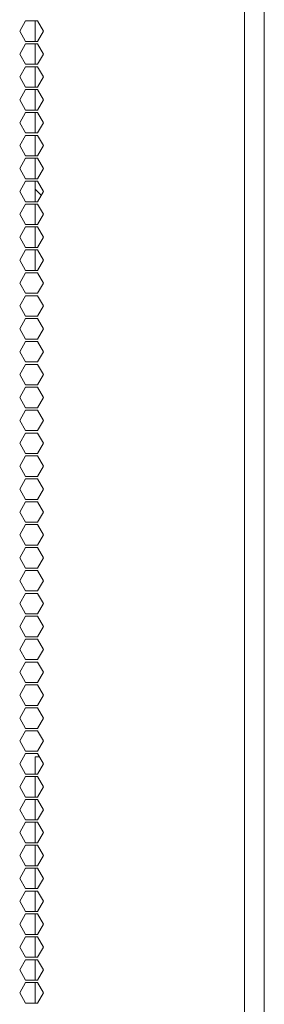
# Model space of a CAD drawing. Units: millimetres. Extents: x 1465 to 9445, y 133 to 6416.
# Drawn here: x 9373 to 9445, y 2753 to 3041 of the extents above; entities that cross this region are included whole.
import ezdxf

# ---------------------------------------------------------------- set-up
doc = ezdxf.new("R2010")
doc.units = ezdxf.units.MM
doc.layers.add('Trimetric', color=7, linetype='Continuous')

msp = doc.modelspace()

# ---------------------------------------------------------------- linework, layer by layer
at = {"layer": 'Trimetric', "color": 41, "linetype": 'Continuous', "lineweight": 18}
msp.add_line((9444.67, 4338.1), (9444.67, 2215.31), dxfattribs=at)
at = {"layer": 'Trimetric', "color": 71, "linetype": 'Continuous', "lineweight": 18}
for p, q in [((9438.84, 4169.92), (9438.84, 2411.52)), ((9374.93, 3040.87), (9373.2, 3037.87)), ((9378.39, 3040.87), (9374.93, 3040.87)), ((9380.12, 3037.87), (9378.39, 3040.87)), ((9373.2, 3037.87), (9374.93, 3034.87)), ((9378.39, 3034.87), (9380.12, 3037.87)), ((9374.93, 3034.17), (9373.2, 3031.17)), ((9374.93, 3034.87), (9378.39, 3034.87)), ((9378.39, 3034.17), (9374.93, 3034.17)), ((9380.12, 3031.17), (9378.39, 3034.17)), ((9373.2, 3031.17), (9374.93, 3028.17)), ((9378.39, 3028.17), (9380.12, 3031.17)), ((9374.93, 3028.17), (9378.39, 3028.17)), ((9374.93, 3027.47), (9373.2, 3024.47)), ((9378.39, 3027.47), (9374.93, 3027.47)), ((9380.12, 3024.47), (9378.39, 3027.47)), ((9373.2, 3024.47), (9374.93, 3021.47)), ((9378.39, 3021.47), (9380.12, 3024.47)), ((9374.93, 3020.77), (9373.2, 3017.77)), ((9374.93, 3021.47), (9378.39, 3021.47)), ((9378.39, 3020.77), (9374.93, 3020.77)), ((9380.12, 3017.77), (9378.39, 3020.77)), ((9373.2, 3017.77), (9374.93, 3014.77)), ((9378.39, 3014.77), (9380.12, 3017.77)), ((9374.93, 3014.07), (9373.2, 3011.07)), ((9374.93, 3014.77), (9378.39, 3014.77)), ((9378.39, 3014.07), (9374.93, 3014.07)), ((9380.12, 3011.07), (9378.39, 3014.07)), ((9373.2, 3011.07), (9374.93, 3008.07)), ((9378.39, 3008.07), (9380.12, 3011.07)), ((9374.93, 3008.07), (9378.39, 3008.07)), ((9374.93, 3007.37), (9373.2, 3004.37)), ((9378.39, 3007.37), (9374.93, 3007.37)), ((9380.12, 3004.37), (9378.39, 3007.37)), ((9373.2, 3004.37), (9374.93, 3001.37)), ((9378.39, 3001.37), (9380.12, 3004.37)), ((9374.93, 3000.67), (9373.2, 2997.67)), ((9374.93, 3001.37), (9378.39, 3001.37)), ((9378.39, 3000.67), (9374.93, 3000.67)), ((9380.12, 2997.67), (9378.39, 3000.67)), ((9373.2, 2997.67), (9374.93, 2994.67)), ((9378.39, 2994.67), (9380.12, 2997.67)), ((9374.93, 2993.97), (9373.2, 2990.97)), ((9374.93, 2994.67), (9378.39, 2994.67)), ((9378.39, 2993.97), (9374.93, 2993.97)), ((9380.12, 2990.97), (9378.39, 2993.97)), ((9373.2, 2990.97), (9374.93, 2987.97)), ((9378.39, 2987.97), (9380.12, 2990.97)), ((9374.93, 2987.97), (9378.39, 2987.97)), ((9374.93, 2987.27), (9373.2, 2984.27)), ((9378.39, 2987.27), (9374.93, 2987.27)), ((9380.12, 2984.27), (9378.39, 2987.27)), ((9373.2, 2984.27), (9374.93, 2981.27)), ((9378.39, 2981.27), (9380.12, 2984.27)), ((9374.93, 2980.57), (9373.2, 2977.57)), ((9374.93, 2981.27), (9378.39, 2981.27)), ((9378.39, 2980.57), (9374.93, 2980.57)), ((9380.12, 2977.57), (9378.39, 2980.57)), ((9373.2, 2977.57), (9374.93, 2974.57)), ((9378.39, 2974.57), (9380.12, 2977.57)), ((9374.93, 2973.87), (9373.2, 2970.87)), ((9374.93, 2974.57), (9378.39, 2974.57)), ((9378.39, 2973.87), (9374.93, 2973.87)), ((9380.12, 2970.87), (9378.39, 2973.87)), ((9373.2, 2970.87), (9374.93, 2967.87)), ((9378.39, 2967.87), (9380.12, 2970.87)), ((9374.93, 2967.87), (9378.39, 2967.87)), ((9374.93, 2967.17), (9373.2, 2964.17)), ((9378.39, 2967.17), (9374.93, 2967.17)), ((9380.12, 2964.17), (9378.39, 2967.17)), ((9373.2, 2964.17), (9374.93, 2961.17)), ((9378.39, 2961.17), (9380.12, 2964.17)), ((9374.93, 2960.47), (9373.2, 2957.47)), ((9374.93, 2961.17), (9378.39, 2961.17)), ((9378.39, 2960.47), (9374.93, 2960.47)), ((9380.12, 2957.47), (9378.39, 2960.47)), ((9373.2, 2957.47), (9374.93, 2954.47)), ((9378.39, 2954.47), (9380.12, 2957.47)), ((9374.93, 2953.77), (9373.2, 2950.77)), ((9374.93, 2954.47), (9378.39, 2954.47)), ((9378.39, 2953.77), (9374.93, 2953.77)), ((9380.12, 2950.77), (9378.39, 2953.77)), ((9373.2, 2950.77), (9374.93, 2947.77)), ((9378.39, 2947.77), (9380.12, 2950.77)), ((9374.93, 2947.77), (9378.39, 2947.77)), ((9374.93, 2947.07), (9373.2, 2944.07)), ((9378.39, 2947.07), (9374.93, 2947.07)), ((9380.12, 2944.07), (9378.39, 2947.07)), ((9373.2, 2944.07), (9374.93, 2941.07)), ((9378.39, 2941.07), (9380.12, 2944.07)), ((9374.93, 2940.37), (9373.2, 2937.37)), ((9374.93, 2941.07), (9378.39, 2941.07)), ((9378.39, 2940.37), (9374.93, 2940.37)), ((9380.12, 2937.37), (9378.39, 2940.37)), ((9373.2, 2937.37), (9374.93, 2934.37)), ((9378.39, 2934.37), (9380.12, 2937.37)), ((9374.93, 2933.67), (9373.2, 2930.67)), ((9374.93, 2934.37), (9378.39, 2934.37)), ((9378.39, 2933.67), (9374.93, 2933.67)), ((9380.12, 2930.67), (9378.39, 2933.67)), ((9373.2, 2930.67), (9374.93, 2927.67)), ((9378.39, 2927.67), (9380.12, 2930.67)), ((9374.93, 2927.67), (9378.39, 2927.67)), ((9374.93, 2926.97), (9373.2, 2923.97)), ((9378.39, 2926.97), (9374.93, 2926.97)), ((9380.12, 2923.97), (9378.39, 2926.97)), ((9373.2, 2923.97), (9374.93, 2920.97)), ((9378.39, 2920.97), (9380.12, 2923.97)), ((9374.93, 2920.27), (9373.2, 2917.27)), ((9374.93, 2920.97), (9378.39, 2920.97)), ((9378.39, 2920.27), (9374.93, 2920.27)), ((9380.12, 2917.27), (9378.39, 2920.27)), ((9373.2, 2917.27), (9374.93, 2914.27)), ((9378.39, 2914.27), (9380.12, 2917.27)), ((9374.93, 2913.57), (9373.2, 2910.57)), ((9374.93, 2914.27), (9378.39, 2914.27)), ((9378.39, 2913.57), (9374.93, 2913.57)), ((9380.12, 2910.57), (9378.39, 2913.57)), ((9373.2, 2910.57), (9374.93, 2907.57)), ((9378.39, 2907.57), (9380.12, 2910.57)), ((9374.93, 2907.57), (9378.39, 2907.57)), ((9374.93, 2906.87), (9373.2, 2903.87)), ((9378.39, 2906.87), (9374.93, 2906.87)), ((9380.12, 2903.87), (9378.39, 2906.87)), ((9373.2, 2903.87), (9374.93, 2900.87)), ((9378.39, 2900.87), (9380.12, 2903.87)), ((9374.93, 2900.17), (9373.2, 2897.17)), ((9374.93, 2900.87), (9378.39, 2900.87)), ((9378.39, 2900.17), (9374.93, 2900.17)), ((9380.12, 2897.17), (9378.39, 2900.17)), ((9373.2, 2897.17), (9374.93, 2894.17)), ((9378.39, 2894.17), (9380.12, 2897.17)), ((9374.93, 2893.47), (9373.2, 2890.47)), ((9374.93, 2894.17), (9378.39, 2894.17)), ((9378.39, 2893.47), (9374.93, 2893.47)), ((9380.12, 2890.47), (9378.39, 2893.47)), ((9373.2, 2890.47), (9374.93, 2887.47)), ((9378.39, 2887.47), (9380.12, 2890.47)), ((9374.93, 2886.77), (9373.2, 2883.77)), ((9374.93, 2887.47), (9378.39, 2887.47)), ((9378.39, 2886.77), (9374.93, 2886.77)), ((9380.12, 2883.77), (9378.39, 2886.77)), ((9373.2, 2883.77), (9374.93, 2880.77)), ((9378.39, 2880.77), (9380.12, 2883.77)), ((9374.93, 2880.07), (9373.2, 2877.07)), ((9374.93, 2880.77), (9378.39, 2880.77)), ((9378.39, 2880.07), (9374.93, 2880.07)), ((9380.12, 2877.07), (9378.39, 2880.07)), ((9373.2, 2877.07), (9374.93, 2874.07)), ((9378.39, 2874.07), (9380.12, 2877.07)), ((9374.93, 2873.37), (9373.2, 2870.37)), ((9374.93, 2874.07), (9378.39, 2874.07)), ((9378.39, 2873.37), (9374.93, 2873.37)), ((9380.12, 2870.37), (9378.39, 2873.37)), ((9373.2, 2870.37), (9374.93, 2867.37)), ((9378.39, 2867.37), (9380.12, 2870.37)), ((9374.93, 2866.67), (9373.2, 2863.67)), ((9374.93, 2867.37), (9378.39, 2867.37)), ((9378.39, 2866.67), (9374.93, 2866.67)), ((9380.12, 2863.67), (9378.39, 2866.67)), ((9373.2, 2863.67), (9374.93, 2860.67)), ((9378.39, 2860.67), (9380.12, 2863.67)), ((9374.93, 2859.97), (9373.2, 2856.97)), ((9374.93, 2860.67), (9378.39, 2860.67)), ((9378.39, 2859.97), (9374.93, 2859.97)), ((9380.12, 2856.97), (9378.39, 2859.97)), ((9373.2, 2856.97), (9374.93, 2853.97)), ((9378.39, 2853.97), (9380.12, 2856.97)), ((9374.93, 2853.27), (9373.2, 2850.27)), ((9374.93, 2853.97), (9378.39, 2853.97)), ((9378.39, 2853.27), (9374.93, 2853.27)), ((9380.12, 2850.27), (9378.39, 2853.27)), ((9373.2, 2850.27), (9374.93, 2847.27)), ((9378.39, 2847.27), (9380.12, 2850.27)), ((9374.93, 2846.57), (9373.2, 2843.57)), ((9374.93, 2847.27), (9378.39, 2847.27)), ((9378.39, 2846.57), (9374.93, 2846.57)), ((9380.12, 2843.57), (9378.39, 2846.57)), ((9373.2, 2843.57), (9374.93, 2840.57)), ((9378.39, 2840.57), (9380.12, 2843.57)), ((9374.93, 2839.87), (9373.2, 2836.87)), ((9374.93, 2840.57), (9378.39, 2840.57)), ((9378.39, 2839.87), (9374.93, 2839.87)), ((9380.12, 2836.87), (9378.39, 2839.87)), ((9373.2, 2836.87), (9374.93, 2833.87)), ((9378.39, 2833.87), (9380.12, 2836.87)), ((9374.93, 2833.17), (9373.2, 2830.17)), ((9374.93, 2833.87), (9378.39, 2833.87)), ((9378.39, 2833.17), (9374.93, 2833.17)), ((9380.12, 2830.17), (9378.39, 2833.17)), ((9373.2, 2830.17), (9374.93, 2827.17)), ((9378.39, 2827.17), (9380.12, 2830.17)), ((9374.93, 2826.47), (9373.2, 2823.47)), ((9374.93, 2827.17), (9378.39, 2827.17)), ((9378.39, 2826.47), (9374.93, 2826.47)), ((9380.12, 2823.47), (9378.39, 2826.47)), ((9373.2, 2823.47), (9374.93, 2820.47)), ((9378.39, 2820.47), (9380.12, 2823.47)), ((9374.93, 2819.77), (9373.2, 2816.77)), ((9374.93, 2820.47), (9378.39, 2820.47)), ((9378.39, 2819.77), (9374.93, 2819.77)), ((9380.12, 2816.77), (9378.39, 2819.77)), ((9373.2, 2816.77), (9374.93, 2813.77)), ((9378.39, 2813.77), (9380.12, 2816.77)), ((9374.93, 2813.07), (9373.2, 2810.07)), ((9374.93, 2813.77), (9378.39, 2813.77)), ((9378.39, 2813.07), (9374.93, 2813.07)), ((9380.12, 2810.07), (9378.39, 2813.07)), ((9373.2, 2810.07), (9374.93, 2807.07)), ((9378.39, 2807.07), (9380.12, 2810.07)), ((9374.93, 2806.37), (9373.2, 2803.37)), ((9374.93, 2807.07), (9378.39, 2807.07)), ((9378.39, 2806.37), (9374.93, 2806.37)), ((9380.12, 2803.37), (9378.39, 2806.37)), ((9373.2, 2803.37), (9374.93, 2800.37)), ((9378.39, 2800.37), (9380.12, 2803.37)), ((9374.93, 2800.37), (9378.39, 2800.37)), ((9374.93, 2799.67), (9373.2, 2796.67)), ((9378.39, 2799.67), (9374.93, 2799.67)), ((9380.12, 2796.67), (9378.39, 2799.67)), ((9373.2, 2796.67), (9374.93, 2793.67)), ((9378.39, 2793.67), (9380.12, 2796.67)), ((9374.93, 2792.97), (9373.2, 2789.97)), ((9374.93, 2793.67), (9378.39, 2793.67)), ((9378.39, 2792.97), (9374.93, 2792.97)), ((9380.12, 2789.97), (9378.39, 2792.97)), ((9373.2, 2789.97), (9374.93, 2786.97)), ((9378.39, 2786.97), (9380.12, 2789.97)), ((9374.93, 2786.27), (9373.2, 2783.27)), ((9374.93, 2786.97), (9378.39, 2786.97)), ((9378.39, 2786.27), (9374.93, 2786.27)), ((9380.12, 2783.27), (9378.39, 2786.27)), ((9373.2, 2783.27), (9374.93, 2780.27)), ((9378.39, 2780.27), (9380.12, 2783.27)), ((9374.93, 2780.27), (9378.39, 2780.27)), ((9374.93, 2779.57), (9373.2, 2776.57)), ((9378.39, 2779.57), (9374.93, 2779.57)), ((9380.12, 2776.57), (9378.39, 2779.57)), ((9373.2, 2776.57), (9374.93, 2773.57)), ((9378.39, 2773.57), (9380.12, 2776.57)), ((9374.93, 2772.87), (9373.2, 2769.87)), ((9374.93, 2773.57), (9378.39, 2773.57)), ((9378.39, 2772.87), (9374.93, 2772.87)), ((9380.12, 2769.87), (9378.39, 2772.87)), ((9373.2, 2769.87), (9374.93, 2766.87)), ((9378.39, 2766.87), (9380.12, 2769.87)), ((9374.93, 2766.17), (9373.2, 2763.17)), ((9374.93, 2766.87), (9378.39, 2766.87)), ((9378.39, 2766.17), (9374.93, 2766.17)), ((9380.12, 2763.17), (9378.39, 2766.17)), ((9373.2, 2763.17), (9374.93, 2760.17)), ((9378.39, 2760.17), (9380.12, 2763.17)), ((9374.93, 2760.17), (9378.39, 2760.17)), ((9374.93, 2759.47), (9373.2, 2756.47)), ((9378.39, 2759.47), (9374.93, 2759.47)), ((9380.12, 2756.47), (9378.39, 2759.47)), ((9373.2, 2756.47), (9374.93, 2753.47)), ((9378.39, 2753.47), (9380.12, 2756.47)), ((9374.93, 2753.47), (9378.39, 2753.47))]:
    msp.add_line(p, q, dxfattribs=at)
at = {"layer": 'Trimetric', "color": 143, "linetype": 'Continuous', "lineweight": 18}
for p, q in [((9377.67, 3040.87), (9377.67, 3034.87)), ((9377.67, 3034.17), (9377.67, 3028.17)), ((9377.67, 3027.47), (9377.67, 3021.47)), ((9377.67, 3020.77), (9377.67, 3014.77)), ((9377.67, 3014.07), (9377.67, 3008.07)), ((9377.67, 3007.37), (9377.67, 3001.37)), ((9377.67, 3000.67), (9377.67, 2994.67)), ((9377.67, 2993.97), (9377.67, 2987.97)), ((9377.67, 2987.27), (9377.67, 2981.27)), ((9377.67, 2980.57), (9377.67, 2974.57)), ((9377.67, 2973.87), (9377.67, 2967.87)), ((9377.67, 2825.58), (9377.67, 2820.47)), ((9378.91, 2825.58), (9377.67, 2825.58)), ((9377.67, 2819.77), (9377.67, 2813.77)), ((9377.67, 2813.07), (9377.67, 2807.07)), ((9377.67, 2806.37), (9377.67, 2800.37)), ((9377.67, 2799.67), (9377.67, 2793.67)), ((9377.67, 2792.97), (9377.67, 2786.97)), ((9377.67, 2786.27), (9377.67, 2780.27)), ((9377.67, 2779.57), (9377.67, 2773.57)), ((9377.67, 2772.87), (9377.67, 2766.87)), ((9377.67, 2766.17), (9377.67, 2760.17)), ((9377.67, 2759.47), (9377.67, 2753.47))]:
    msp.add_line(p, q, dxfattribs=at)
at = {"layer": 'Trimetric', "color": 3, "linetype": 'Continuous', "lineweight": 18}
msp.add_line((9377.67, 2991.68), (9379.48, 2989.86), dxfattribs=at)

doc.saveas('drawing.dxf')
